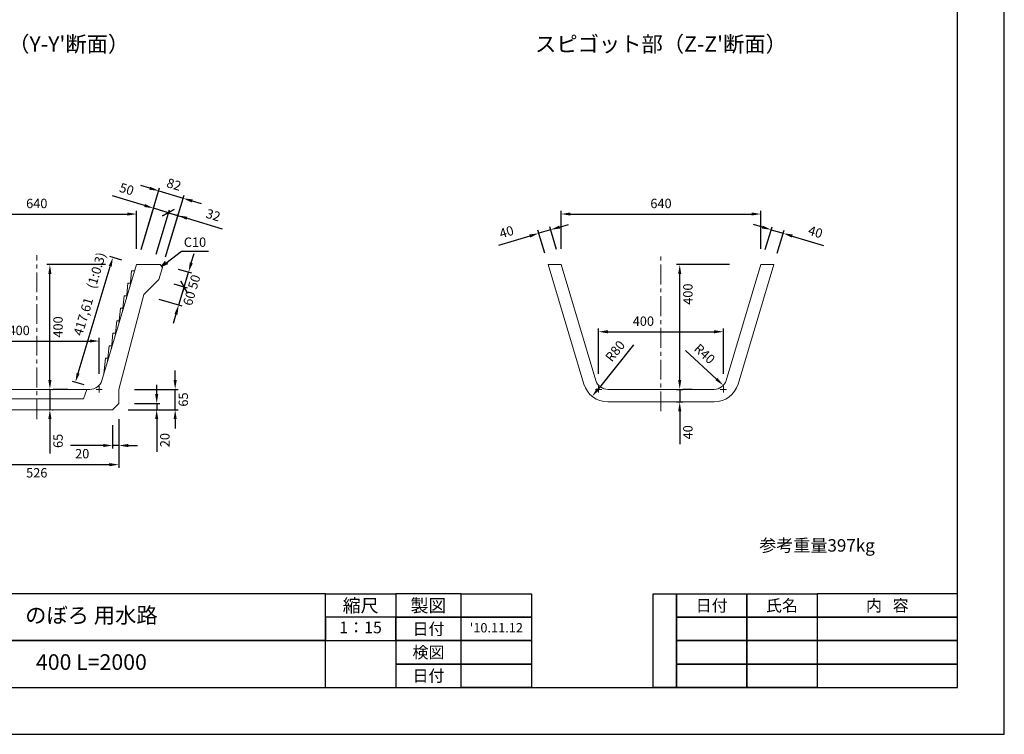
# Model space of a CAD drawing. Units: millimetres. Extents: x 269 to 6569, y 200 to 4655.
# Drawn here: x 3415 to 6569, y 200 to 2490 of the extents above; entities that cross this region are included whole.
import ezdxf

# ---------------------------------------------------------------- set-up
doc = ezdxf.new("R2010")
doc.units = ezdxf.units.MM
doc.linetypes.add('CENTER', pattern=[50.8, 31.75, -6.35, 6.35, -6.35])
doc.layers.get('0').update_dxf_attribs({"color": 6})
doc.layers.get('DEFPOINTS').update_dxf_attribs({"color": 1})
for name, color, linetype, lineweight in [('センター', 4, 'CENTER', 9), ('図', 7, 'Continuous', 15), ('寸法', 7, 'Continuous', 9)]:
    doc.layers.add(name, color=color, linetype=linetype, lineweight=lineweight)
doc.layers.add('全体文字', color=7, linetype='Continuous')
doc.layers.add('外枠', color=7, linetype='Continuous')
doc.styles.get("Standard").update_dxf_attribs({"font": 'txt.shx', "bigfont": 'extfont2.shx'})
doc.dimstyles.new('ISO-25', dxfattribs={"dimtxt": 2.5, "dimasz": 2.5, "dimexe": 1.25, "dimexo": 0.625, "dimtad": 2, "dimtxsty": 'Standard', "dimcen": 2.5, "dimadec": 0, "dimazin": 0, "dimtfac": 1, "dimtmove": 0, "dimatfit": 3, "dimfxl": 0, "dimarcsym": 0})

# ---------------------------------------------------------------- blocks, each defined once
blk = doc.blocks.new('*D62')
at = {"layer": 'DEFPOINTS', "color": 0}
for p in [(3789.4, 1867.1), (3149.4, 1705.3), (3789.4, 1705.3)]:
    blk.add_point(p, dxfattribs=at)
at = {"layer": '寸法', "color": 0, "lineweight": -2}
for p, q in [((3149.4, 1755.3), (3149.4, 1877.1)), ((3179.4, 1867.1), (3759.4, 1867.1)), ((3789.4, 1755.3), (3789.4, 1877.1))]:
    blk.add_line(p, q, dxfattribs=at)
at = {"layer": '寸法', "color": 0}
for points in [[(3179.4, 1872.1), (3179.4, 1862.1), (3149.4, 1867.1)], [(3759.4, 1872.1), (3759.4, 1862.1), (3789.4, 1867.1)]]:
    blk.add_solid(points, dxfattribs=at)
at = {"layer": '寸法', "color": 0, "insert": (3469.4, 1897.1), "char_height": 30, "attachment_point": 5}
blk.add_mtext('640', dxfattribs=at)
blk = doc.blocks.new('*D63')
at = {"layer": 'DEFPOINTS', "color": 0}
for p in [(3511.4, 1705.3), (3789.4, 1705.3), (3469.4, 1305.3)]:
    blk.add_point(p, dxfattribs=at)
at = {"layer": '寸法', "color": 0, "lineweight": -2}
for p, q in [((3689.4, 1705.3), (3501.4, 1705.3)), ((3511.4, 1335.3), (3511.4, 1675.3)), ((3569.4, 1305.3), (3521.4, 1305.3))]:
    blk.add_line(p, q, dxfattribs=at)
at = {"layer": '寸法', "color": 0}
for points in [[(3506.4, 1675.3), (3516.4, 1675.3), (3511.4, 1705.3)], [(3506.4, 1335.3), (3516.4, 1335.3), (3511.4, 1305.3)]]:
    blk.add_solid(points, dxfattribs=at)
at = {"layer": '寸法', "color": 0, "insert": (3541.4, 1505.3), "char_height": 30, "attachment_point": 5, "rotation": 90}
blk.add_mtext('400', dxfattribs=at)
blk = doc.blocks.new('*D64')
at = {"layer": 'DEFPOINTS', "color": 0}
for p in [(3669.4, 1460.3), (3269.4, 1305.3), (3669.4, 1305.3)]:
    blk.add_point(p, dxfattribs=at)
at = {"layer": '寸法', "color": 0, "lineweight": -2}
for p, q in [((3269.4, 1355.3), (3269.4, 1470.3)), ((3299.4, 1460.3), (3639.4, 1460.3)), ((3669.4, 1355.3), (3669.4, 1470.3))]:
    blk.add_line(p, q, dxfattribs=at)
at = {"layer": '寸法', "color": 0}
for points in [[(3299.4, 1465.3), (3299.4, 1455.3), (3269.4, 1460.3)], [(3639.4, 1465.3), (3639.4, 1455.3), (3669.4, 1460.3)]]:
    blk.add_solid(points, dxfattribs=at)
at = {"layer": '寸法', "color": 0, "insert": (3412.9, 1490.3), "char_height": 30, "attachment_point": 5}
blk.add_mtext('400', dxfattribs=at)
blk = doc.blocks.new('*D65')
at = {"layer": 'DEFPOINTS', "color": 0}
for p in [(3206.4, 1260.3), (3732.4, 1260.3), (3732.4, 1064.2)]:
    blk.add_point(p, dxfattribs=at)
at = {"layer": '寸法', "color": 0, "lineweight": -2}
for p, q in [((3206.4, 1210.3), (3206.4, 1054.2)), ((3732.4, 1210.3), (3732.4, 1054.2)), ((3236.4, 1064.2), (3702.4, 1064.2))]:
    blk.add_line(p, q, dxfattribs=at)
at = {"layer": '寸法', "color": 0}
for points in [[(3236.4, 1069.2), (3236.4, 1059.2), (3206.4, 1064.2)], [(3702.4, 1069.2), (3702.4, 1059.2), (3732.4, 1064.2)]]:
    blk.add_solid(points, dxfattribs=at)
at = {"layer": '寸法', "color": 0, "insert": (3469.4, 1034.2), "char_height": 30, "attachment_point": 5}
blk.add_mtext('526', dxfattribs=at)
blk = doc.blocks.new('_Oblique')
at = {"color": 0, "linetype": 'ByBlock', "lineweight": -2}
blk.add_line((-0.5, -0.5), (0.5, 0.5), dxfattribs=at)
blk = doc.blocks.new('*D66')
at = {"layer": 'DEFPOINTS', "color": 0}
for p in [(3891.4, 1871.4), (3789.4, 1705.3), (3837.3, 1690.9)]:
    blk.add_point(p, dxfattribs=at)
at = {"layer": '寸法', "color": 0, "lineweight": -2}
for p, q in [((3814.8, 1894.4), (3711.8, 1925.3)), ((3803.7, 1753.2), (3846.4, 1895.3)), ((3891.4, 1871.4), (3843.5, 1885.8)), ((3851.6, 1738.8), (3894.3, 1881)), ((3891.4, 1871.4), (3948.9, 1854.2))]:
    blk.add_line(p, q, dxfattribs=at)
at = {"layer": '寸法', "color": 0}
blk.add_solid([(3816.2, 1899.2), (3813.4, 1889.6), (3843.5, 1885.8)], dxfattribs=at)
at = {"layer": '寸法', "color": 0, "lineweight": -2, "xscale": 30, "yscale": 30, "zscale": 30, "rotation": 163.3007557660049}
blk.add_blockref('_Oblique', (3891.4, 1871.4), dxfattribs=at)
at = {"layer": '寸法', "color": 0, "insert": (3756.4, 1943.2), "char_height": 30, "attachment_point": 5, "rotation": 343.3008}
blk.add_mtext('50', dxfattribs=at)
blk = doc.blocks.new('*D67')
at = {"layer": 'DEFPOINTS', "color": 0}
for p in [(3922.1, 1862.2), (3837.3, 1690.9), (3867.9, 1681.7)]:
    blk.add_point(p, dxfattribs=at)
at = {"layer": '寸法', "color": 0, "lineweight": -2}
for p, q in [((3851.6, 1738.8), (3894.3, 1881)), ((3891.4, 1871.4), (3862.7, 1880)), ((3882.3, 1729.6), (3924.9, 1871.8)), ((3891.4, 1871.4), (3922.1, 1862.2)), ((3950.8, 1853.6), (4063.3, 1819.8))]:
    blk.add_line(p, q, dxfattribs=at)
at = {"layer": '寸法', "color": 0}
blk.add_solid([(3952.2, 1858.4), (3949.4, 1848.8), (3922.1, 1862.2)], dxfattribs=at)
at = {"layer": '寸法', "color": 0, "lineweight": -2, "xscale": 30, "yscale": 30, "zscale": 30, "rotation": 343.3007557660149}
blk.add_blockref('_Oblique', (3891.4, 1871.4), dxfattribs=at)
at = {"layer": '寸法', "color": 0, "insert": (4033.7, 1860), "char_height": 30, "attachment_point": 5, "rotation": 343.3008}
blk.add_mtext('32', dxfattribs=at)
blk = doc.blocks.new('*D68')
at = {"layer": 'DEFPOINTS', "color": 0}
for p in [(3938.7, 1917.6), (3789.4, 1705.3), (3867.9, 1681.7)]:
    blk.add_point(p, dxfattribs=at)
at = {"layer": '寸法', "color": 0, "lineweight": -2}
for p, q in [((3831.4, 1949.8), (3802.7, 1958.4)), ((3803.7, 1753.2), (3863, 1950.8)), ((3860.2, 1941.2), (3938.7, 1917.6)), ((3882.3, 1729.6), (3941.6, 1927.2)), ((3967.4, 1909), (3996.2, 1900.4))]:
    blk.add_line(p, q, dxfattribs=at)
at = {"layer": '寸法', "color": 0}
for points in [[(3832.9, 1954.6), (3830, 1945), (3860.2, 1941.2)], [(3968.9, 1913.8), (3966, 1904.2), (3938.7, 1917.6)]]:
    blk.add_solid(points, dxfattribs=at)
at = {"layer": '寸法', "color": 0, "insert": (3908, 1958.2), "char_height": 30, "attachment_point": 5, "rotation": 343.3008}
blk.add_mtext('82', dxfattribs=at)
blk = doc.blocks.new('*D69')
at = {"layer": 'DEFPOINTS', "color": 0}
for p in [(3469.4, 1305.3), (3511.4, 1305.3), (3469.4, 1240.3)]:
    blk.add_point(p, dxfattribs=at)
at = {"layer": '寸法', "color": 0, "lineweight": -2}
for p, q in [((3511.4, 1335.3), (3511.4, 1365.3)), ((3511.4, 1305.3), (3511.4, 1240.3)), ((3519.4, 1305.3), (3521.4, 1305.3)), ((3519.4, 1240.3), (3521.4, 1240.3)), ((3511.4, 1210.3), (3511.4, 1100.3))]:
    blk.add_line(p, q, dxfattribs=at)
at = {"layer": '寸法', "color": 0}
for points in [[(3506.4, 1335.3), (3516.4, 1335.3), (3511.4, 1305.3)], [(3506.4, 1210.3), (3516.4, 1210.3), (3511.4, 1240.3)]]:
    blk.add_solid(points, dxfattribs=at)
at = {"layer": '寸法', "color": 0, "insert": (3541.4, 1140.3), "char_height": 30, "attachment_point": 5, "rotation": 90}
blk.add_mtext('65', dxfattribs=at)
blk = doc.blocks.new('*D70')
at = {"layer": 'DEFPOINTS', "color": 0}
for p in [(3712.4, 1240.3), (3732.4, 1260.3), (3853.6, 1260.3)]:
    blk.add_point(p, dxfattribs=at)
at = {"layer": '寸法', "color": 0, "lineweight": -2}
for p, q in [((3853.6, 1290.3), (3853.6, 1320.3)), ((3762.4, 1240.3), (3863.6, 1240.3)), ((3782.4, 1260.3), (3863.6, 1260.3)), ((3853.6, 1260.3), (3853.6, 1240.3)), ((3853.6, 1210.3), (3853.6, 1105.3))]:
    blk.add_line(p, q, dxfattribs=at)
at = {"layer": '寸法', "color": 0}
for points in [[(3848.6, 1290.3), (3858.6, 1290.3), (3853.6, 1260.3)], [(3848.6, 1210.3), (3858.6, 1210.3), (3853.6, 1240.3)]]:
    blk.add_solid(points, dxfattribs=at)
at = {"layer": '寸法', "color": 0, "insert": (3883.6, 1142.8), "char_height": 30, "attachment_point": 5, "rotation": 90}
blk.add_mtext('20', dxfattribs=at)
blk = doc.blocks.new('*D71')
at = {"layer": 'DEFPOINTS', "color": 0}
for p in [(3712.4, 1240.3), (3732.4, 1260.3), (3732.4, 1125.5)]:
    blk.add_point(p, dxfattribs=at)
at = {"layer": '寸法', "color": 0, "lineweight": -2}
for p, q in [((3732.4, 1210.3), (3732.4, 1115.5)), ((3712.4, 1190.3), (3712.4, 1115.5)), ((3682.4, 1125.5), (3577.4, 1125.5)), ((3732.4, 1125.5), (3712.4, 1125.5)), ((3762.4, 1125.5), (3792.4, 1125.5))]:
    blk.add_line(p, q, dxfattribs=at)
at = {"layer": '寸法', "color": 0}
for points in [[(3682.4, 1130.5), (3682.4, 1120.5), (3712.4, 1125.5)], [(3762.4, 1130.5), (3762.4, 1120.5), (3732.4, 1125.5)]]:
    blk.add_solid(points, dxfattribs=at)
at = {"layer": '寸法', "color": 0, "insert": (3614.9, 1095.5), "char_height": 30, "attachment_point": 5}
blk.add_mtext('20', dxfattribs=at)
blk = doc.blocks.new('*D72')
at = {"layer": 'DEFPOINTS', "color": 0}
for p in [(3860.6, 1657.4), (3812.7, 1609.1), (3941.4, 1633.2)]:
    blk.add_point(p, dxfattribs=at)
at = {"layer": '寸法', "color": 0, "lineweight": -2}
for p, q in [((3908.5, 1643), (3950.9, 1630.3)), ((3941.4, 1633.2), (3950.3, 1662.9)), ((3924.1, 1575.7), (3941.4, 1633.2)), ((3860.6, 1594.8), (3933.7, 1572.8)), ((3915.2, 1546), (3906.3, 1516.3))]:
    blk.add_line(p, q, dxfattribs=at)
at = {"layer": '寸法', "color": 0}
blk.add_solid([(3910.3, 1547.5), (3920.2, 1544.5), (3924.1, 1575.7)], dxfattribs=at)
at = {"layer": '寸法', "color": 0, "lineweight": -2, "xscale": 31, "yscale": 31, "zscale": 31, "rotation": 253.3007557660002}
blk.add_blockref('_Oblique', (3941.4, 1633.2), dxfattribs=at)
at = {"layer": '寸法', "color": 0, "insert": (3961.5, 1595.8), "char_height": 30, "attachment_point": 5, "rotation": 73.3008}
blk.add_mtext('60', dxfattribs=at)
blk = doc.blocks.new('*D73')
at = {"layer": 'DEFPOINTS', "color": 0}
for p in [(3875, 1705.3), (3955.7, 1681.1), (3860.6, 1657.4)]:
    blk.add_point(p, dxfattribs=at)
at = {"layer": '寸法', "color": 0, "lineweight": -2}
for p, q in [((3964.6, 1710.8), (3973.5, 1740.5)), ((3922.9, 1690.9), (3965.3, 1678.2)), ((3941.4, 1633.2), (3955.7, 1681.1)), ((3908.5, 1643), (3950.9, 1630.3)), ((3941.4, 1633.2), (3932.5, 1603.5))]:
    blk.add_line(p, q, dxfattribs=at)
at = {"layer": '寸法', "color": 0}
blk.add_solid([(3959.7, 1712.2), (3969.6, 1709.3), (3955.7, 1681.1)], dxfattribs=at)
at = {"layer": '寸法', "color": 0, "lineweight": -2, "xscale": 31, "yscale": 31, "zscale": 31, "rotation": 73.30075576600012}
blk.add_blockref('_Oblique', (3941.4, 1633.2), dxfattribs=at)
at = {"layer": '寸法', "color": 0, "insert": (3977.3, 1648.5), "char_height": 30, "attachment_point": 5, "rotation": 73.3008}
blk.add_mtext('50', dxfattribs=at)
blk = doc.blocks.new('*D80')
at = {"layer": 'DEFPOINTS', "color": 0}
for p in [(3732.4, 1305.3), (3912.8, 1305.3), (3712.4, 1240.3)]:
    blk.add_point(p, dxfattribs=at)
at = {"layer": '寸法', "color": 0, "lineweight": -2}
for p, q in [((3912.8, 1335.3), (3912.8, 1365.3)), ((3782.4, 1305.3), (3922.8, 1305.3)), ((3912.8, 1240.3), (3912.8, 1305.3)), ((3762.4, 1240.3), (3922.8, 1240.3)), ((3912.8, 1210.3), (3912.8, 1180.3))]:
    blk.add_line(p, q, dxfattribs=at)
at = {"layer": '寸法', "color": 0}
for points in [[(3907.8, 1335.3), (3917.8, 1335.3), (3912.8, 1305.3)], [(3907.8, 1210.3), (3917.8, 1210.3), (3912.8, 1240.3)]]:
    blk.add_solid(points, dxfattribs=at)
at = {"layer": '寸法', "color": 0, "insert": (3942.8, 1272.8), "char_height": 30, "attachment_point": 5, "rotation": 90}
blk.add_mtext('65', dxfattribs=at)
blk = doc.blocks.new('*D81')
at = {"layer": 'DEFPOINTS', "color": 0}
for p in [(5789.4, 1867.1), (5149.4, 1705.3), (5789.4, 1705.3)]:
    blk.add_point(p, dxfattribs=at)
at = {"layer": '寸法', "color": 0, "lineweight": -2}
for p, q in [((5149.4, 1755.3), (5149.4, 1877.1)), ((5179.4, 1867.1), (5759.4, 1867.1)), ((5789.4, 1755.3), (5789.4, 1877.1))]:
    blk.add_line(p, q, dxfattribs=at)
at = {"layer": '寸法', "color": 0}
for points in [[(5179.4, 1872.1), (5179.4, 1862.1), (5149.4, 1867.1)], [(5759.4, 1872.1), (5759.4, 1862.1), (5789.4, 1867.1)]]:
    blk.add_solid(points, dxfattribs=at)
at = {"layer": '寸法', "color": 0, "insert": (5469.4, 1897.1), "char_height": 30, "attachment_point": 5}
blk.add_mtext('640', dxfattribs=at)
blk = doc.blocks.new('*D82')
at = {"layer": 'DEFPOINTS', "color": 0}
for p in [(5529.4, 1705.3), (5789.4, 1705.3), (5469.4, 1305.3)]:
    blk.add_point(p, dxfattribs=at)
at = {"layer": '寸法', "color": 0, "lineweight": -2}
for p, q in [((5689.4, 1705.3), (5519.4, 1705.3)), ((5529.4, 1335.3), (5529.4, 1675.3)), ((5569.4, 1305.3), (5539.4, 1305.3))]:
    blk.add_line(p, q, dxfattribs=at)
at = {"layer": '寸法', "color": 0}
for points in [[(5524.4, 1675.3), (5534.4, 1675.3), (5529.4, 1705.3)], [(5524.4, 1335.3), (5534.4, 1335.3), (5529.4, 1305.3)]]:
    blk.add_solid(points, dxfattribs=at)
at = {"layer": '寸法', "color": 0, "insert": (5559.4, 1610.5), "char_height": 30, "attachment_point": 5, "rotation": 90}
blk.add_mtext('400', dxfattribs=at)
blk = doc.blocks.new('*D83')
at = {"layer": 'DEFPOINTS', "color": 0}
for p in [(5669.4, 1490), (5269.4, 1305.3), (5669.4, 1305.3)]:
    blk.add_point(p, dxfattribs=at)
at = {"layer": '寸法', "color": 0, "lineweight": -2}
for p, q in [((5269.4, 1355.3), (5269.4, 1500)), ((5299.4, 1490), (5639.4, 1490)), ((5669.4, 1355.3), (5669.4, 1500))]:
    blk.add_line(p, q, dxfattribs=at)
at = {"layer": '寸法', "color": 0}
for points in [[(5299.4, 1495), (5299.4, 1485), (5269.4, 1490)], [(5639.4, 1495), (5639.4, 1485), (5669.4, 1490)]]:
    blk.add_solid(points, dxfattribs=at)
at = {"layer": '寸法', "color": 0, "insert": (5412.9, 1520), "char_height": 30, "attachment_point": 5}
blk.add_mtext('400', dxfattribs=at)
blk = doc.blocks.new('*D84')
at = {"layer": 'DEFPOINTS', "color": 0}
for p in [(5861.1, 1805.3), (5789.4, 1705.3), (5827.7, 1693.8)]:
    blk.add_point(p, dxfattribs=at)
at = {"layer": '寸法', "color": 0, "lineweight": -2}
for p, q in [((5794.1, 1825.4), (5765.4, 1834)), ((5803.7, 1753.2), (5825.7, 1826.4)), ((5822.8, 1816.8), (5861.1, 1805.3)), ((5842.1, 1741.7), (5864, 1814.9)), ((5889.9, 1796.7), (5990.4, 1766.5))]:
    blk.add_line(p, q, dxfattribs=at)
at = {"layer": '寸法', "color": 0}
for points in [[(5795.5, 1830.2), (5792.7, 1820.6), (5822.8, 1816.8)], [(5891.3, 1801.5), (5888.4, 1791.9), (5861.1, 1805.3)]]:
    blk.add_solid(points, dxfattribs=at)
at = {"layer": '寸法', "color": 0, "insert": (5963.2, 1806), "char_height": 30, "attachment_point": 5, "rotation": 343.3008}
blk.add_mtext('40', dxfattribs=at)
blk = doc.blocks.new('*D85')
at = {"layer": 'DEFPOINTS', "color": 0}
for p in [(5469.4, 1305.3), (5529.4, 1305.3), (5469.4, 1265.3)]:
    blk.add_point(p, dxfattribs=at)
at = {"layer": '寸法', "color": 0, "lineweight": -2}
for p, q in [((5529.4, 1335.3), (5529.4, 1365.3)), ((5519.4, 1305.3), (5539.4, 1305.3)), ((5529.4, 1305.3), (5529.4, 1265.3)), ((5519.4, 1265.3), (5539.4, 1265.3)), ((5529.4, 1235.3), (5529.4, 1130.3))]:
    blk.add_line(p, q, dxfattribs=at)
at = {"layer": '寸法', "color": 0}
for points in [[(5524.4, 1335.3), (5534.4, 1335.3), (5529.4, 1305.3)], [(5524.4, 1235.3), (5534.4, 1235.3), (5529.4, 1265.3)]]:
    blk.add_solid(points, dxfattribs=at)
at = {"layer": '寸法', "color": 0, "insert": (5559.4, 1167.8), "char_height": 30, "attachment_point": 5, "rotation": 90}
blk.add_mtext('40', dxfattribs=at)
blk = doc.blocks.new('*D86')
at = {"layer": 'DEFPOINTS', "color": 0}
for p in [(5639.6, 1345.3), (5669.1, 1318.2)]:
    blk.add_point(p, dxfattribs=at)
at = {"layer": '寸法', "color": 0, "lineweight": -2}
blk.add_line((5547.5, 1429.8), (5647, 1338.5), dxfattribs=at)
at = {"layer": '寸法', "color": 0}
blk.add_solid([(5650.4, 1342.2), (5643.6, 1334.8), (5669.1, 1318.2)], dxfattribs=at)
at = {"layer": '寸法', "color": 0, "insert": (5606.5, 1416.4), "char_height": 30, "attachment_point": 5, "rotation": 317.4422}
blk.add_mtext('R40', dxfattribs=at)
blk = doc.blocks.new('*D87')
at = {"layer": 'DEFPOINTS', "color": 0}
for p in [(5077.6, 1805.3), (5149.4, 1705.3), (5111.1, 1693.8)]:
    blk.add_point(p, dxfattribs=at)
at = {"layer": '寸法', "color": 0, "lineweight": -2}
for p, q in [((5144.7, 1825.4), (5173.4, 1834)), ((5096.7, 1741.7), (5074.7, 1814.9)), ((5115.9, 1816.8), (5077.6, 1805.3)), ((5135, 1753.2), (5113.1, 1826.4)), ((5048.9, 1796.7), (4948.3, 1766.5))]:
    blk.add_line(p, q, dxfattribs=at)
at = {"layer": '寸法', "color": 0}
for points in [[(5143.2, 1830.2), (5146.1, 1820.6), (5115.9, 1816.8)], [(5047.4, 1801.5), (5050.3, 1791.9), (5077.6, 1805.3)]]:
    blk.add_solid(points, dxfattribs=at)
at = {"layer": '寸法', "color": 0, "insert": (4975.6, 1806), "char_height": 30, "attachment_point": 5, "rotation": 16.6992}
blk.add_mtext('40', dxfattribs=at)
blk = doc.blocks.new('*D88')
at = {"layer": 'DEFPOINTS', "color": 0}
for p in [(3713.2, 1728.1), (3789.4, 1705.3), (3669.4, 1305.3)]:
    blk.add_point(p, dxfattribs=at)
at = {"layer": '寸法', "color": 0, "lineweight": -2}
for p, q in [((3741.5, 1719.7), (3703.6, 1731)), ((3601.8, 1356.9), (3704.6, 1699.4)), ((3621.5, 1319.7), (3583.6, 1331))]:
    blk.add_line(p, q, dxfattribs=at)
at = {"layer": '寸法', "color": 0}
for points in [[(3699.8, 1700.8), (3709.4, 1698), (3713.2, 1728.1)], [(3597, 1358.3), (3606.6, 1355.4), (3593.2, 1328.1)]]:
    blk.add_solid(points, dxfattribs=at)
at = {"layer": '寸法', "color": 0, "insert": (3622.1, 1537.5), "char_height": 30, "attachment_point": 5, "rotation": 73.3008}
blk.add_mtext('417,61', dxfattribs=at)
blk = doc.blocks.new('*D89')
at = {"layer": 'DEFPOINTS', "color": 0}
for p in [(5299.1, 1345.3), (5248.9, 1283)]:
    blk.add_point(p, dxfattribs=at)
at = {"layer": '寸法', "color": 0, "lineweight": -2}
blk.add_line((5381.8, 1447.7), (5267.7, 1306.4), dxfattribs=at)
at = {"layer": '寸法', "color": 0}
blk.add_solid([(5263.9, 1309.5), (5271.6, 1303.2), (5248.9, 1283)], dxfattribs=at)
at = {"layer": '寸法', "color": 0, "insert": (5325.5, 1425.7), "char_height": 30, "attachment_point": 5, "rotation": 51.0962}
blk.add_mtext('R80', dxfattribs=at)

msp = doc.modelspace()

# ---------------------------------------------------------------- linework, layer by layer
at = {"layer": 'DEFPOINTS'}
msp.add_lwpolyline([(269.382, 200.288), (6569.382, 200.288), (6569.382, 4655.288), (269.382, 4655.288)], close=True, dxfattribs=at)
at = {"layer": 'センター', "ltscale": 2}
for p, q in [((3469.382, 1210.288), (3469.382, 1735.288)), ((5469.382, 1235.288), (5469.382, 1735.288))]:
    msp.add_line(p, q, dxfattribs=at)
at = {"layer": 'センター'}
for p, q in [((3659.382, 1305.288), (3679.382, 1305.288)), ((3669.382, 1295.288), (3669.382, 1315.288)), ((5279.382, 1305.288), (5259.382, 1305.288)), ((5269.382, 1295.288), (5269.382, 1315.288)), ((5659.382, 1305.288), (5679.382, 1305.288)), ((5669.382, 1295.288), (5669.382, 1315.288))]:
    msp.add_line(p, q, dxfattribs=at)
at = {"layer": '全体文字'}
for points in [[(2894.382, 500.288), (4394.382, 500.288), (4394.382, 650.288), (2894.382, 650.288)], [(4394.382, 650.288), (4619.382, 650.288), (4619.382, 575.288), (4394.382, 575.288)], [(5054.382, 575.288), (4829.382, 575.288), (4829.382, 650.288), (5054.382, 650.288)], [(5519.382, 350.288), (5444.382, 350.288), (5444.382, 650.288), (5519.382, 650.288)], [(5744.382, 575.288), (5519.382, 575.288), (5519.382, 650.288), (5744.382, 650.288)], [(5969.382, 575.288), (5744.382, 575.288), (5744.382, 650.288), (5969.382, 650.288)], [(5969.382, 575.288), (6419.382, 575.288), (6419.382, 650.288), (5969.382, 650.288)], [(4394.382, 500.288), (4619.382, 500.288), (4619.382, 575.288), (4394.382, 575.288)], [(5054.382, 500.288), (4829.382, 500.288), (4829.382, 575.288), (5054.382, 575.288)], [(5744.382, 500.288), (5519.382, 500.288), (5519.382, 575.288), (5744.382, 575.288)], [(5969.382, 500.288), (5744.382, 500.288), (5744.382, 575.288), (5969.382, 575.288)], [(5969.382, 500.288), (6419.382, 500.288), (6419.382, 575.288), (5969.382, 575.288)], [(2894.382, 350.288), (4394.382, 350.288), (4394.382, 500.288), (2894.382, 500.288)], [(5054.382, 425.288), (4829.382, 425.288), (4829.382, 500.288), (5054.382, 500.288)], [(5744.382, 425.288), (5519.382, 425.288), (5519.382, 500.288), (5744.382, 500.288)], [(5969.382, 425.288), (5744.382, 425.288), (5744.382, 500.288), (5969.382, 500.288)], [(5969.382, 425.288), (6419.382, 425.288), (6419.382, 500.288), (5969.382, 500.288)], [(5054.382, 350.288), (4829.382, 350.288), (4829.382, 425.288), (5054.382, 425.288)], [(5744.382, 350.288), (5519.382, 350.288), (5519.382, 425.288), (5744.382, 425.288)], [(5969.382, 350.288), (5744.382, 350.288), (5744.382, 425.288), (5969.382, 425.288)], [(5969.382, 350.288), (6419.382, 350.288), (6419.382, 425.288), (5969.382, 425.288)]]:
    msp.add_lwpolyline(points, close=True, dxfattribs=at)
at = {"layer": '図'}
for p, q in [((3677.933, 1333.794), (3789.382, 1705.288)), ((3789.382, 1705.288), (3864.992, 1705.288)), ((3864.992, 1705.288), (3871.992, 1695.288)), ((5107.62, 1705.288), (5222.517, 1322.3)), ((5149.382, 1705.288), (5107.62, 1705.288)), ((5260.83, 1333.794), (5149.382, 1705.288)), ((5677.933, 1333.794), (5789.382, 1705.288)), ((5831.143, 1705.288), (5716.247, 1322.3)), ((5789.382, 1705.288), (5831.143, 1705.288)), ((3773.382, 1685.288), (3768.382, 1635.288)), ((3783.382, 1685.288), (3773.382, 1685.288)), ((3871.992, 1695.288), (3860.625, 1657.397)), ((3761.382, 1645.288), (3756.382, 1595.288)), ((3771.382, 1645.288), (3761.382, 1645.288)), ((3860.625, 1657.397), (3812.733, 1609.122)), ((3812.733, 1609.122), (3732.382, 1305.288)), ((3749.382, 1605.288), (3744.382, 1555.288)), ((3759.382, 1605.288), (3749.382, 1605.288)), ((3737.382, 1565.288), (3732.382, 1515.288)), ((3747.382, 1565.288), (3737.382, 1565.288)), ((3725.382, 1525.288), (3720.382, 1475.288)), ((3735.382, 1525.288), (3725.382, 1525.288)), ((3713.382, 1485.288), (3708.382, 1435.288)), ((3723.382, 1485.288), (3713.382, 1485.288)), ((3701.382, 1445.288), (3696.382, 1395.288)), ((3711.382, 1445.288), (3701.382, 1445.288)), ((3689.382, 1405.288), (3684.382, 1355.288)), ((3699.382, 1405.288), (3689.382, 1405.288)), ((3469.382, 1305.288), (3299.143, 1305.288)), ((3469.382, 1305.288), (3639.62, 1305.288)), ((3732.382, 1260.288), (3732.382, 1305.288)), ((5469.382, 1305.288), (5299.143, 1305.288)), ((5469.382, 1305.288), (5639.62, 1305.288)), ((5469.382, 1265.288), (5299.143, 1265.288)), ((5469.382, 1265.288), (5639.62, 1265.288)), ((3469.382, 1240.288), (3226.382, 1240.288)), ((3469.382, 1240.288), (3712.382, 1240.288)), ((3712.382, 1240.288), (3732.382, 1260.288))]:
    msp.add_line(p, q, dxfattribs=at)
msp.add_lwpolyline([(3319.382, 1275.288), (3619.382, 1275.288), (3629.382, 1305.288), (3309.382, 1305.288)], close=True, dxfattribs=at)
for centre, radius, start, end in [((3639.62, 1345.288), 40, 270, 343.300756), ((5299.143, 1345.288), 40, 196.699244, 270), ((5639.62, 1345.288), 40, 270, 343.300756), ((5299.143, 1345.288), 80, 196.699244, 270), ((5639.62, 1345.288), 80, 270, 343.300756)]:
    msp.add_arc(centre, radius, start, end, dxfattribs=at)
at = {"layer": '外枠'}
for points in [[(569.382, 350.288), (6419.382, 350.288), (6419.382, 4505.288), (569.382, 4505.288)], [(4829.382, 650.288), (4619.382, 650.288), (4619.382, 575.288), (4829.382, 575.288)], [(4829.382, 575.288), (4619.382, 575.288), (4619.382, 500.288), (4829.382, 500.288)], [(4829.382, 500.288), (4619.382, 500.288), (4619.382, 425.288), (4829.382, 425.288)], [(4829.382, 425.288), (4619.382, 425.288), (4619.382, 350.288), (4829.382, 350.288)]]:
    msp.add_lwpolyline(points, close=True, dxfattribs=at)

# ---------------------------------------------------------------- texts
at = {"layer": '全体文字', "attachment_point": 5}
for s, insert, char_height, width in [('{\\fHGSeikaishotaiPRO|b0|i0|c128|p66;日付}', (5631.882, 612.788), 37.5, 225), ('{\\fHGSeikaishotaiPRO|b0|i0|c128|p66;氏名}', (5856.882, 612.788), 37.5, 225), ('{\\fHGSeikaishotaiPRO|b0|i0|c128|p66;内   容}', (6194.382, 612.788), 37.5, 450), ('のぼろ 用水路', (3644.382, 575.288), 50, 1500), ('1：15', (4506.882, 537.788), 37.5, 225), ('{\\fHGSeikaishotaiPRO|b0|i0|c128|p66;日付}', (4724.382, 537.788), 37.5, 210), ("'10.11.12", (4941.882, 537.788), 30, 225), ('{\\fHGSeikaishotaiPRO|b0|i0|c128|p66;検図}', (4724.382, 462.788), 37.5, 210), ('400 L=2000', (3644.382, 425.288), 50, 1500), ('{\\fHGSeikaishotaiPRO|b0|i0|c128|p66;日付}', (4724.382, 387.788), 37.5, 210)]:
    msp.add_mtext(s, dxfattribs=dict(at, insert=insert, char_height=char_height, width=width))
at = {"layer": '図', "char_height": 50, "width": 1800, "attachment_point": 5}
for s, insert in [("中央部（Y-Y'断面）", (3469.382, 2405.288)), ("スピゴット部（Z-Z'断面）", (5469.382, 2405.288))]:
    msp.add_mtext(s, dxfattribs=dict(at, insert=insert))
at = {"layer": '外枠', "char_height": 42, "attachment_point": 5}
for s, insert, width in [('{\\fHGSeikaishotaiPRO|b0|i0|c128|p66;縮尺}', (4506.882, 612.788), 225), ('{\\fHGSeikaishotaiPRO|b0|i0|c128|p66;製図}', (4724.382, 612.788), 210)]:
    msp.add_mtext(s, dxfattribs=dict(at, insert=insert, width=width))
at = {"layer": '寸法', "attachment_point": 5}
for s, insert, char_height, width in [('C10', (3976.267, 1773.057), 30, 86.82136), ('参考重量397kg', (5969.382, 800.288), 40, 900)]:
    msp.add_mtext(s, dxfattribs=dict(at, insert=insert, char_height=char_height, width=width))
at = {"layer": '寸法', "insert": (3663.788, 1685.307), "char_height": 30, "width": 200, "attachment_point": 5, "rotation": 73.300756}
msp.add_mtext('(1:0.3)', dxfattribs=at)

# ---------------------------------------------------------------- dimensions: what is measured, and where the dimension line sits
at = {"layer": '寸法'}
for base, p1, p2, angle, override, picture, middle, dimtype in [((3891.415, 1871.394), (3789.382, 1705.288), (3837.273, 1690.92), 343.300756, {"dimtxt": 30, "dimasz": 30, "dimexe": 10, "dimexo": 50, "dimgap": 15, "dimblk2": 'Oblique', "dimsah": 1}, '*D66', (3747.741, 1914.497), 161), ((3922.066, 1862.199), (3837.273, 1690.92), (3867.923, 1681.725), 343.300756, {"dimtxt": 30, "dimasz": 30, "dimexe": 10, "dimexo": 50, "dimgap": 15, "dimblk1": 'Oblique', "dimsah": 1}, '*D67', (4025.032, 1831.309), 161), ((3955.728, 1681.067), (3860.625, 1657.397), (3874.992, 1705.288), 73.300756, {"dimtxt": 30, "dimasz": 31, "dimexe": 10, "dimexo": 50, "dimgap": 15, "dimblk1": 'Oblique', "dimsah": 1}, '*D73', (3948.544, 1657.121), 160), ((3511.414, 1705.288), (3469.382, 1305.288), (3789.382, 1705.288), 90, {"dimtxt": 30, "dimasz": 30, "dimexe": 10, "dimexo": 100, "dimgap": 15}, '*D63', (3511.414, 1505.288), 160), ((5529.382, 1705.288), (5469.382, 1305.288), (5789.382, 1705.288), 90, {"dimtxt": 30, "dimasz": 30, "dimexe": 10, "dimexo": 100, "dimgap": 15}, '*D82', (5529.382, 1610.483), 160), ((3941.361, 1633.176), (3812.733, 1609.122), (3860.625, 1657.397), 73.300756, {"dimtxt": 30, "dimasz": 31, "dimexe": 10, "dimexo": 50, "dimgap": 15, "dimblk2": 'Oblique', "dimsah": 1}, '*D72', (3932.74, 1604.441), 160), ((3511.414, 1305.288), (3469.382, 1240.288), (3469.382, 1305.288), 90, {"dimtxt": 30, "dimasz": 30, "dimexe": 10, "dimexo": 50, "dimgap": 15}, '*D69', (3511.414, 1140.288), 160), ((3912.831, 1305.288), (3712.382, 1240.288), (3732.382, 1305.288), 90, {"dimtxt": 30, "dimasz": 30, "dimexe": 10, "dimexo": 50, "dimgap": 15}, '*D80', (3912.831, 1272.788), 160), ((5529.382, 1305.288), (5469.382, 1265.288), (5469.382, 1305.288), 90, {"dimtxt": 30, "dimasz": 30, "dimexe": 10, "dimexo": 50, "dimgap": 15}, '*D85', (5529.382, 1167.788), 160), ((3853.609, 1260.288), (3712.382, 1240.288), (3732.382, 1260.288), 90, {"dimtxt": 30, "dimasz": 30, "dimexe": 10, "dimexo": 50, "dimgap": 15}, '*D70', (3853.609, 1142.788), 160)]:
    dim = msp.add_linear_dim(base=base, p1=p1, p2=p2, angle=angle, dimstyle='ISO-25', override=override, dxfattribs=at)
    dim.commit()
    dim.dimension.update_dxf_attribs({"geometry": picture, "text_midpoint": middle, "dimtype": dimtype})
for p1, p2, distance, picture, middle in [((3789.382, 1705.288), (3867.923, 1681.725), 246.298, '*D68', (3908.046, 1958.152)), ((5149.382, 1705.288), (5111.069, 1693.794), -116.403, '*D87', (4975.612, 1806.006)), ((5789.382, 1705.288), (5827.695, 1693.794), 116.403, '*D84', (5963.151, 1806.006)), ((3669.382, 1305.288), (3789.382, 1705.288), 79.555, '*D88', (3622.052, 1537.487))]:
    dim = msp.add_aligned_dim(p1=p1, p2=p2, distance=distance, dimstyle='ISO-25', override={"dimtxt": 30, "dimasz": 30, "dimexe": 10, "dimexo": 50, "dimgap": 15}, dxfattribs=at)
    dim.commit()
    dim.dimension.update_dxf_attribs({"geometry": picture, "text_midpoint": middle})
for base, p1, p2, picture, middle in [((3789.382, 1867.14), (3149.382, 1705.288), (3789.382, 1705.288), '*D62', (3469.382, 1897.14)), ((5789.382, 1867.14), (5149.382, 1705.288), (5789.382, 1705.288), '*D81', (5469.382, 1897.14)), ((3732.382, 1064.193), (3206.382, 1260.288), (3732.382, 1260.288), '*D65', (3469.382, 1034.193))]:
    dim = msp.add_linear_dim(base=base, p1=p1, p2=p2, dimstyle='ISO-25', override={"dimtxt": 30, "dimasz": 30, "dimexe": 10, "dimexo": 50, "dimgap": 15}, dxfattribs=at)
    dim.commit()
    dim.dimension.update_dxf_attribs({"geometry": picture, "text_midpoint": middle})
for base, p1, p2, picture, middle in [((5669.382, 1489.961), (5269.382, 1305.288), (5669.382, 1305.288), '*D83', (5412.856, 1489.961)), ((3669.382, 1460.32), (3269.382, 1305.288), (3669.382, 1305.288), '*D64', (3412.856, 1460.32)), ((3732.382, 1125.463), (3712.382, 1240.288), (3732.382, 1260.288), '*D71', (3614.882, 1125.463))]:
    dim = msp.add_linear_dim(base=base, p1=p1, p2=p2, dimstyle='ISO-25', override={"dimtxt": 30, "dimasz": 30, "dimexe": 10, "dimexo": 50, "dimgap": 15}, dxfattribs=at)
    dim.commit()
    dim.dimension.update_dxf_attribs({"geometry": picture, "text_midpoint": middle, "dimtype": 160})
for center, mpoint, picture, middle in [((5299.143, 1345.288), (5248.902, 1283.032), '*D89', (5348.85, 1406.882)), ((5639.62, 1345.288), (5669.084, 1318.235), '*D86', (5586.217, 1394.322))]:
    dim = msp.add_radius_dim(center=center, mpoint=mpoint, dimstyle='ISO-25', override={"dimtxt": 30, "dimasz": 30, "dimexe": 10, "dimexo": 50, "dimgap": 15}, dxfattribs=at)
    dim.commit()
    dim.dimension.update_dxf_attribs({"geometry": picture, "text_midpoint": middle, "dimtype": 164})

# ---------------------------------------------------------------- leaders
msp.add_leader([(3869.515, 1698.827), (3932.856, 1748.392), (4019.677, 1748.392)], dimstyle='ISO-25', override={"dimtxt": 30, "dimasz": 20, "dimexe": 10, "dimexo": 50, "dimgap": 15, "dimldrblk": 'Open30'}, dxfattribs=at)

doc.saveas('drawing.dxf')
